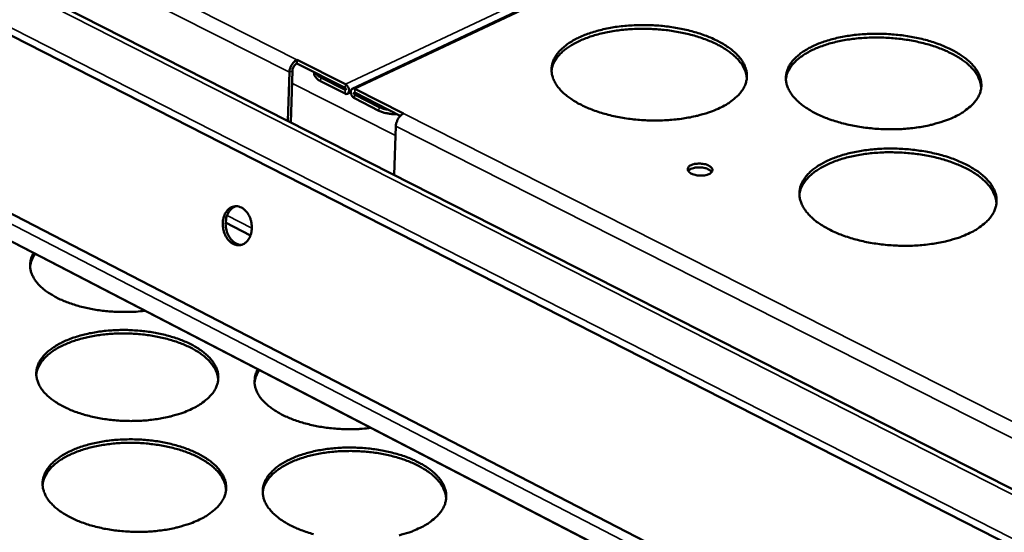
# Model space of a CAD drawing. Units: millimetres. Extents: x 65 to 5840, y 100 to 4100.
# Drawn here: x 5075 to 5213, y 3395 to 3467 of the extents above; entities that cross this region are included whole.
import ezdxf

# ---------------------------------------------------------------- set-up
doc = ezdxf.new("R2010")
doc.units = ezdxf.units.MM
doc.header["$LTSCALE"] = 20
doc.layers.add('Visible (ISO)', color=7, linetype='Continuous', lineweight=50)
doc.layers.add('Visible Narrow (ISO)', color=7, linetype='Continuous', lineweight=35)

msp = doc.modelspace()

# ---------------------------------------------------------------- linework, layer by layer
at = {"layer": 'Visible (ISO)'}
for p, q in [((4810.28, 3606.28), (5350.17, 3331.56)), ((5349.18, 3323.72), (4805.99, 3601.24)), ((4802.49, 3579.77), (5346.1, 3298.4)), ((5345.63, 3294.42), (4804.13, 3575.26)), ((5121.51, 3457.06), (5212.94, 3500.19)), ((5113.71, 3460.63), (5113.7, 3460.63)), ((5113.71, 3460.63), (5113.73, 3461.16)), ((5113.73, 3461.15), (5113.71, 3460.62)), ((5113.71, 3460.63), (5113.71, 3460.63)), ((5113.71, 3460.62), (5120.52, 3457.18)), ((5113.72, 3461.15), (5113.73, 3461.16)), ((5113.73, 3461.16), (5113.73, 3461.15)), ((5113.73, 3461.15), (5113.73, 3461.15)), ((5120.54, 3457.7), (5113.73, 3461.15)), ((5112.65, 3459.39), (5112.43, 3452.53)), ((5112.84, 3452.32), (5113.08, 3459.59)), ((5116.15, 3459.22), (5116.15, 3459.39)), ((5120.49, 3456.38), (5117.04, 3458.13)), ((5117.06, 3458.66), (5120.51, 3456.91)), ((5121.3, 3456.58), (5120.83, 3456.36)), ((5121.83, 3456.24), (5125.28, 3454.49)), ((5121.84, 3456.51), (5128.26, 3453.25)), ((5128.69, 3453.57), (5121.85, 3457.04)), ((5125.26, 3453.97), (5121.81, 3455.72)), ((5128.69, 3453.57), (5128.7, 3453.58)), ((5128.69, 3453.57), (5128.69, 3453.57)), ((5128.7, 3453.58), (5128.7, 3453.57)), ((5128.7, 3453.57), (5128.7, 3453.58)), ((5128.7, 3453.57), (5128.7, 3453.57)), ((5127.38, 3444.93), (5127.62, 3451.8)), ((5103.69, 3438.21), (5107.18, 3436.41))]:
    msp.add_line(p, q, dxfattribs=at)
at = {"layer": 'Visible (ISO)', "flags": 128}
for points in [[(5173.22, 3454.36, -0.013071), (5172.17, 3453.91, -0.024752), (5171.6, 3453.71, -0.002528), (5170.08, 3453.27, -0.012892), (5169.78, 3453.19, -0.010681), (5168.77, 3452.99, -0.011285), (5167.8, 3452.83, -0.009915), (5166.74, 3452.71, -0.010267), (5165.71, 3452.63, -0.009559), (5164.62, 3452.59, -0.009703), (5163.55, 3452.59, -0.009565), (5162.47, 3452.63, -0.009518), (5161.39, 3452.72, -0.009932), (5160.34, 3452.84, -0.009689), (5159.28, 3453.01, -0.010708), (5158.29, 3453.21, -0.010239), (5157.26, 3453.46, -0.011996), (5156.35, 3453.73, -0.011243), (5155.4, 3454.06, -0.013973), (5154.59, 3454.38, -0.012848), (5153.73, 3454.78, -0.016908), (5153.03, 3455.15, -0.015313), (5152.29, 3455.62, -0.021156), (5151.73, 3456.03, -0.019059), (5151.13, 3456.54, -0.026989), (5150.7, 3456.99, -0.024634), (5150.28, 3457.54, -0.033978), (5149.98, 3458.02, -0.032054), (5149.74, 3458.57, -0.039854), (5149.6, 3459.09, -0.039022), (5149.53, 3459.63, -0.040744), (5149.56, 3460.16, -0.041104), (5149.67, 3460.67, -0.035468), (5149.87, 3461.21, -0.037009), (5150.14, 3461.69, -0.027773), (5150.52, 3462.21, -0.030086), (5150.93, 3462.64, -0.021282), (5151.49, 3463.12, -0.023589), (5152.02, 3463.51, -0.016778), (5152.73, 3463.94, -0.018632), (5153.39, 3464.28, -0.013799), (5154.23, 3464.64, -0.015144), (5155.01, 3464.92, -0.011844), (5155.94, 3465.21, -0.012768), (5156.82, 3465.43, -0.010587), (5157.83, 3465.64, -0.011188), (5158.79, 3465.79, -0.009836), (5159.85, 3465.91, -0.010187), (5160.87, 3465.99, -0.009488), (5161.95, 3466.03, -0.009631), (5163.01, 3466.02, -0.009494), (5164.08, 3465.98, -0.009447), (5165.16, 3465.9, -0.009856), (5166.19, 3465.77, -0.009614), (5167.26, 3465.61, -0.01062), (5168.24, 3465.41, -0.010153), (5169.26, 3465.16, -0.011887), (5170.16, 3464.9, -0.011136), (5171.12, 3464.58, -0.013828), (5171.92, 3464.26, -0.012709), (5172.78, 3463.86, -0.016711), (5173.48, 3463.49, -0.01512), (5174.22, 3463.03, -0.020888), (5174.79, 3462.62, -0.018783), (5175.38, 3462.11, -0.026645), (5175.82, 3461.67, -0.024247), (5176.25, 3461.13, -0.03362), (5176.55, 3460.64, -0.031595), (5176.8, 3460.09, -0.039665), (5176.95, 3459.58, -0.0387), (5177.02, 3459.04, -0.040912), (5177.01, 3458.51, -0.041138), (5176.9, 3457.99, -0.035902), (5176.71, 3457.45, -0.037321), (5176.45, 3456.97, -0.028213), (5176.07, 3456.45, -0.030457), (5175.67, 3456.01, -0.021612), (5175.43, 3455.81, -0.006334), (5174.58, 3455.14, -0.03458), (5174.08, 3454.8, -0.021657), (5173.22, 3454.36)], [(5177, 3458.47, 0.033796), (5176.92, 3459.12, 0.056569), (5176.8, 3459.5, 0.013895), (5176.46, 3460.22, 0.03338), (5176.29, 3460.51, 0.024342), (5175.88, 3461.04, 0.026669), (5175.47, 3461.49, 0.018924), (5174.9, 3461.99, 0.021002), (5174.36, 3462.39, 0.015231), (5173.65, 3462.85, 0.016826), (5172.99, 3463.22, 0.01277), (5172.17, 3463.61, 0.013907), (5171.39, 3463.94, 0.011143), (5170.48, 3464.27, 0.011918), (5169.61, 3464.54, 0.010102), (5168.62, 3464.79, 0.010599), (5167.67, 3465, 0.0095), (5166.64, 3465.18, 0.009777), (5165.64, 3465.32, 0.009257), (5164.59, 3465.42, 0.009347), (5163.54, 3465.48, 0.009343), (5162.5, 3465.5, 0.009256), (5161.44, 3465.49, 0.009768), (5160.43, 3465.44, 0.009494), (5159.39, 3465.34, 0.010585), (5158.43, 3465.21, 0.010092), (5157.42, 3465.04, 0.011896), (5156.53, 3464.84, 0.011126), (5155.59, 3464.59, 0.013875), (5154.79, 3464.33, 0.012743), (5153.94, 3464, 0.016778), (5153.25, 3463.69, 0.01519), (5152.51, 3463.3, 0.020934), (5151.93, 3462.93, 0.018863), (5151.32, 3462.48, 0.02658), (5150.87, 3462.08, 0.024254), (5150.42, 3461.58, 0.033284), (5150.23, 3461.31, 0.013836), (5149.82, 3460.61, 0.056464), (5149.67, 3460.25, 0.033705), (5149.53, 3459.6)], [(5206.28, 3453.13, -0.01322), (5205.24, 3452.67, -0.02503), (5204.68, 3452.48, -0.002583), (5203.17, 3452.04, -0.013037), (5202.87, 3451.96, -0.010753), (5201.86, 3451.75, -0.011378), (5200.9, 3451.6, -0.009953), (5199.83, 3451.47, -0.010322), (5198.81, 3451.39, -0.009569), (5197.72, 3451.35, -0.009728), (5196.65, 3451.36, -0.009548), (5195.57, 3451.4, -0.009516), (5194.49, 3451.49, -0.009888), (5193.44, 3451.61, -0.00966), (5192.37, 3451.78, -0.010631), (5191.38, 3451.98, -0.01018), (5190.35, 3452.23, -0.011876), (5189.43, 3452.5, -0.011146), (5188.47, 3452.82, -0.013793), (5187.66, 3453.15, -0.0127), (5186.79, 3453.55, -0.016646), (5186.09, 3453.92, -0.015088), (5185.35, 3454.38, -0.020785), (5184.77, 3454.8, -0.018721), (5184.17, 3455.31, -0.026502), (5183.73, 3455.76, -0.024147), (5183.29, 3456.31, -0.03346), (5182.99, 3456.79, -0.031474), (5182.74, 3457.34, -0.039553), (5182.58, 3457.86, -0.038631), (5182.51, 3458.4, -0.040924), (5182.53, 3458.93, -0.041196), (5182.63, 3459.45, -0.036014), (5182.82, 3459.98, -0.037473), (5183.08, 3460.46, -0.028331), (5183.45, 3460.98, -0.030616), (5183.85, 3461.41, -0.021692), (5184.4, 3461.9, -0.024021), (5184.93, 3462.29, -0.01705), (5185.63, 3462.71, -0.018944), (5186.29, 3463.05, -0.013977), (5187.11, 3463.42, -0.015357), (5187.89, 3463.7, -0.011958), (5188.82, 3463.99, -0.01291), (5189.69, 3464.21, -0.010657), (5190.7, 3464.41, -0.011279), (5191.65, 3464.57, -0.009874), (5192.71, 3464.69, -0.010241), (5193.73, 3464.77, -0.009497), (5194.81, 3464.8, -0.009655), (5195.87, 3464.8, -0.009478), (5196.94, 3464.76, -0.009445), (5198.01, 3464.67, -0.009813), (5199.06, 3464.55, -0.009586), (5200.12, 3464.38, -0.010544), (5201.11, 3464.19, -0.010095), (5202.13, 3463.94, -0.011768), (5203.04, 3463.68, -0.011041), (5204, 3463.35, -0.013652), (5204.81, 3463.03, -0.012563), (5205.67, 3462.64, -0.016454), (5206.38, 3462.27, -0.0149), (5207.12, 3461.81, -0.020522), (5207.7, 3461.4, -0.018452), (5208.31, 3460.89, -0.026163), (5208.75, 3460.44, -0.023768), (5209.19, 3459.9, -0.033099), (5209.5, 3459.42, -0.031016), (5209.76, 3458.86, -0.039347), (5209.92, 3458.35, -0.038292), (5210, 3457.81, -0.041068), (5210, 3457.28, -0.041206), (5209.9, 3456.76, -0.03644), (5209.72, 3456.23, -0.037775), (5209.47, 3455.74, -0.028779), (5209.1, 3455.22, -0.03099), (5208.7, 3454.78, -0.02203), (5208.47, 3454.57, -0.006537), (5207.63, 3453.91, -0.035094), (5207.13, 3453.57, -0.022046), (5206.28, 3453.13)], [(5209.98, 3457.16, 0.033827), (5209.9, 3457.81, 0.056609), (5209.79, 3458.19, 0.013916), (5209.45, 3458.92, 0.033411), (5209.28, 3459.21, 0.024364), (5208.88, 3459.74, 0.026693), (5208.46, 3460.18, 0.018937), (5207.9, 3460.69, 0.021017), (5207.36, 3461.1, 0.015237), (5206.66, 3461.56, 0.016835), (5206, 3461.93, 0.012773), (5205.18, 3462.33, 0.013912), (5204.41, 3462.66, 0.011144), (5203.49, 3463, 0.01192), (5202.62, 3463.27, 0.010101), (5201.64, 3463.53, 0.010599), (5200.69, 3463.74, 0.009497), (5199.66, 3463.93, 0.009775), (5198.66, 3464.07, 0.009253), (5197.61, 3464.18, 0.009344), (5196.56, 3464.25, 0.009339), (5195.52, 3464.28, 0.009252), (5194.46, 3464.27, 0.009763), (5193.45, 3464.22, 0.009489), (5192.41, 3464.14, 0.010578), (5191.44, 3464.01, 0.010085), (5190.44, 3463.85, 0.011887), (5189.55, 3463.65, 0.011118), (5188.6, 3463.41, 0.013863), (5187.8, 3463.15, 0.012733), (5186.95, 3462.83, 0.016762), (5186.25, 3462.52, 0.015176), (5185.51, 3462.13, 0.020915), (5184.93, 3461.77, 0.018844), (5184.32, 3461.33, 0.026558), (5183.86, 3460.92, 0.02423), (5183.41, 3460.43, 0.033266), (5183.21, 3460.16, 0.013825), (5182.8, 3459.47, 0.056449), (5182.65, 3459.1, 0.033689), (5182.51, 3458.46)], [(5113.72, 3461.15, 0.03329), (5113.46, 3460.99, 0.056097), (5113.33, 3460.87, 0.01511), (5113.09, 3460.59, 0.03163), (5112.98, 3460.44, 0.028718), (5112.9, 3460.28, 0.012609), (5112.75, 3459.92, 0.049778), (5112.69, 3459.72, 0.030162), (5112.65, 3459.39)], [(5113.08, 3459.59, -0.039604), (5113.11, 3459.84, -0.059622), (5113.17, 3460, -0.021389), (5113.28, 3460.21, -0.023365), (5113.4, 3460.38, -0.06525), (5113.51, 3460.49, -0.041392), (5113.7, 3460.63)], [(5116.15, 3459.22, 0.051226), (5116.18, 3458.97, 0.083414), (5116.24, 3458.83, 0.029011), (5116.36, 3458.67, 0.019666), (5116.55, 3458.46, 0.056013), (5116.74, 3458.29, 0.041699), (5117.04, 3458.13)], [(5117.06, 3458.66, -0.038965), (5116.81, 3458.79, -0.038965), (5116.58, 3458.97, -0.032044), (5116.42, 3459.14, -0.032044), (5116.28, 3459.32)], [(5120.54, 3457.7, -0.050275), (5120.74, 3457.55, -0.072359), (5120.85, 3457.42, -0.033542), (5120.97, 3457.18, -0.046342), (5121.03, 3456.99, -0.063565), (5121.05, 3456.77, -0.070356), (5121.02, 3456.58, -0.103789), (5120.94, 3456.46, -0.08841), (5120.81, 3456.35, -0.149787), (5120.66, 3456.32, -0.121423), (5120.49, 3456.38)], [(5120.51, 3456.91, 0.138386), (5120.57, 3456.91, 0.181443), (5120.6, 3456.93, 0.157007), (5120.62, 3456.98, 0.083421), (5120.61, 3457.06, 0.094631), (5120.57, 3457.13, 0.093389), (5120.52, 3457.18)], [(5121.81, 3455.72, -0.050275), (5121.61, 3455.87, -0.07235), (5121.5, 3456, -0.033532), (5121.37, 3456.24, -0.046342), (5121.31, 3456.43, -0.06358), (5121.29, 3456.65, -0.070345), (5121.33, 3456.84, -0.103791), (5121.4, 3456.96, -0.088364), (5121.53, 3457.07, -0.149759), (5121.68, 3457.1, -0.121403), (5121.85, 3457.04)], [(5121.84, 3456.51, 0.138448), (5121.78, 3456.51, 0.181477), (5121.74, 3456.49, 0.156978), (5121.72, 3456.44, 0.083444), (5121.74, 3456.36, 0.094677), (5121.77, 3456.29, 0.093434), (5121.83, 3456.24)], [(5125.26, 3453.97, 0.020843), (5125.74, 3453.76, 0.037708), (5126.01, 3453.68, 0.006359), (5126.41, 3453.6, 0.005514), (5126.88, 3453.52, 0.032671), (5127.22, 3453.49, 0.019421), (5127.79, 3453.49)], [(5126.62, 3454.09, -0.020209), (5126.26, 3454.15, -0.020209), (5125.9, 3454.25, -0.018274), (5125.59, 3454.36, -0.018274), (5125.28, 3454.49)], [(5127.62, 3451.8, -0.029948), (5127.66, 3452.13, -0.049506), (5127.72, 3452.33, -0.01246), (5127.88, 3452.7, -0.028499), (5127.96, 3452.85, -0.031411), (5128.06, 3453, -0.014951), (5128.3, 3453.29, -0.055835), (5128.44, 3453.41, -0.033073), (5128.7, 3453.57)], [(5208.4, 3436.76, -0.013325), (5207.36, 3436.29, -0.025203), (5206.79, 3436.09, -0.002622), (5205.27, 3435.65, -0.013142), (5204.96, 3435.57, -0.01085), (5203.94, 3435.35, -0.011477), (5202.97, 3435.2, -0.010045), (5201.9, 3435.07, -0.010416), (5200.86, 3434.99, -0.009657), (5199.77, 3434.95, -0.009817), (5198.69, 3434.95, -0.009633), (5197.6, 3435, -0.009602), (5196.51, 3435.08, -0.009971), (5195.45, 3435.21, -0.009744), (5194.37, 3435.38, -0.010713), (5193.36, 3435.58, -0.010263), (5192.33, 3435.84, -0.011956), (5191.4, 3436.11, -0.011229), (5190.43, 3436.44, -0.013867), (5189.61, 3436.77, -0.01278), (5188.74, 3437.18, -0.016704), (5188.03, 3437.56, -0.01516), (5187.28, 3438.03, -0.020805), (5186.69, 3438.45, -0.018767), (5186.09, 3438.97, -0.026442), (5185.64, 3439.43, -0.024123), (5185.2, 3439.99, -0.033261), (5184.9, 3440.48, -0.031303), (5184.64, 3441.04, -0.039206), (5184.49, 3441.56, -0.038287), (5184.41, 3442.12, -0.040563), (5184.43, 3442.66, -0.040825), (5184.53, 3443.18, -0.035824), (5184.72, 3443.73, -0.037255), (5184.98, 3444.21, -0.028327), (5185.36, 3444.74, -0.030571), (5185.76, 3445.19, -0.021777), (5186.31, 3445.68, -0.024076), (5186.85, 3446.07, -0.017159), (5187.55, 3446.51, -0.019039), (5188.22, 3446.86, -0.014085), (5189.05, 3447.22, -0.015463), (5189.83, 3447.51, -0.012061), (5190.77, 3447.81, -0.013013), (5191.65, 3448.03, -0.010753), (5192.66, 3448.24, -0.011377), (5193.63, 3448.4, -0.009964), (5194.69, 3448.52, -0.010333), (5195.72, 3448.6, -0.009584), (5196.81, 3448.64, -0.009743), (5197.88, 3448.64, -0.009562), (5198.96, 3448.59, -0.00953), (5200.05, 3448.51, -0.009895), (5201.1, 3448.38, -0.009669), (5202.17, 3448.21, -0.010625), (5203.17, 3448.01, -0.010177), (5204.2, 3447.76, -0.011847), (5205.12, 3447.5, -0.011123), (5206.08, 3447.17, -0.013725), (5206.9, 3446.84, -0.012641), (5207.78, 3446.44, -0.016511), (5208.49, 3446.06, -0.01497), (5209.24, 3445.59, -0.020542), (5209.82, 3445.17, -0.018497), (5210.43, 3444.66, -0.026105), (5210.89, 3444.2, -0.023746), (5211.33, 3443.65, -0.032905), (5211.64, 3443.16, -0.030851), (5211.91, 3442.6, -0.039003), (5212.07, 3442.08, -0.037952), (5212.15, 3441.52, -0.040703), (5212.14, 3440.98, -0.040831), (5212.05, 3440.46, -0.036244), (5211.87, 3439.91, -0.037551), (5211.61, 3439.42, -0.028772), (5211.24, 3438.89, -0.030942), (5210.84, 3438.44, -0.022117), (5210.61, 3438.23, -0.006574), (5209.76, 3437.55, -0.035223), (5209.26, 3437.21, -0.02212), (5208.4, 3436.76)], [(5212.13, 3440.85, 0.033665), (5212.05, 3441.52, 0.056325), (5211.94, 3441.91, 0.013797), (5211.6, 3442.65, 0.033273), (5211.43, 3442.94, 0.024392), (5211.02, 3443.48, 0.026685), (5210.6, 3443.94, 0.019019), (5210.04, 3444.45, 0.021078), (5209.49, 3444.87, 0.015334), (5208.78, 3445.34, 0.016922), (5208.12, 3445.72, 0.012869), (5207.29, 3446.13, 0.014006), (5206.51, 3446.46, 0.011237), (5205.59, 3446.8, 0.012014), (5204.71, 3447.08, 0.010191), (5203.72, 3447.35, 0.01069), (5202.76, 3447.57, 0.009585), (5201.73, 3447.76, 0.009863), (5200.71, 3447.9, 0.009339), (5199.65, 3448.01, 0.00943), (5198.6, 3448.08, 0.009425), (5197.54, 3448.11, 0.009338), (5196.48, 3448.11, 0.009851), (5195.45, 3448.06, 0.009577), (5194.4, 3447.97, 0.010669), (5193.43, 3447.84, 0.010175), (5192.41, 3447.67, 0.011981), (5191.51, 3447.48, 0.011212), (5190.56, 3447.23, 0.013958), (5189.75, 3446.97, 0.01283), (5188.89, 3446.64, 0.016851), (5188.19, 3446.32, 0.015274), (5187.44, 3445.93, 0.020978), (5186.85, 3445.56, 0.018929), (5186.24, 3445.11, 0.026555), (5185.78, 3444.69, 0.024263), (5185.32, 3444.19, 0.033134), (5185.12, 3443.92, 0.013711), (5184.71, 3443.21, 0.056172), (5184.55, 3442.84, 0.033533), (5184.41, 3442.18)], [(5169.18, 3446.3, -0.027673), (5169.56, 3446.44, -0.048047), (5169.78, 3446.48, -0.011242), (5170.27, 3446.52, -0.025867), (5170.49, 3446.52, -0.026122), (5170.82, 3446.49, -0.023876), (5171.19, 3446.42, -0.036181), (5171.45, 3446.33, -0.030689), (5171.76, 3446.18, -0.061045), (5171.95, 3446.04, -0.065316), (5172.1, 3445.86, -0.100852), (5172.16, 3445.68, -0.10781), (5172.15, 3445.5, -0.090724), (5172.06, 3445.33, -0.078904), (5171.91, 3445.18, -0.041343), (5171.66, 3445.03, -0.045074), (5171.41, 3444.94, -0.025316), (5171.05, 3444.86, -0.029457), (5170.74, 3444.83, -0.02422), (5170.38, 3444.83, -0.024119), (5170.02, 3444.86, -0.02991), (5169.72, 3444.92, -0.025588), (5169.37, 3445.03, -0.046219), (5169.14, 3445.15, -0.042924), (5168.91, 3445.32, -0.080928), (5168.77, 3445.49, -0.093121), (5168.71, 3445.67, -0.107421), (5168.71, 3445.79, -0.056154), (5168.8, 3446.01, -0.105903), (5168.95, 3446.19, -0.092606), (5169.18, 3446.3)], [(5172.07, 3445.34, 0.039081), (5171.86, 3445.56, 0.06929), (5171.72, 3445.66, 0.021105), (5171.37, 3445.82, 0.035762), (5171.15, 3445.89, 0.023827), (5170.79, 3445.96, 0.02597), (5170.45, 3445.99, 0.025941), (5170.11, 3445.99, 0.023822), (5169.74, 3445.95, 0.035678), (5169.52, 3445.9, 0.02101), (5169.15, 3445.77, 0.069117), (5169, 3445.68, 0.03898), (5168.78, 3445.48)], [(5103.37, 3438.78, -0.045067), (5103.51, 3439.27, -0.062739), (5103.68, 3439.59, -0.022853), (5104.01, 3440.01, -0.047056), (5104.19, 3440.19, -0.058414), (5104.5, 3440.38, -0.058215), (5104.84, 3440.49, -0.059997), (5105.2, 3440.53, -0.060016), (5105.55, 3440.47, -0.050396), (5105.91, 3440.33, -0.051514), (5106.23, 3440.12, -0.03921), (5106.55, 3439.82, -0.041374), (5106.8, 3439.49, -0.032879), (5107.03, 3439.07, -0.034465), (5107.2, 3438.65, -0.031197), (5107.31, 3438.18, -0.031398), (5107.36, 3437.7, -0.033287), (5107.35, 3437.24, -0.032033), (5107.28, 3436.76, -0.039159), (5107.16, 3436.35, -0.037009), (5106.97, 3435.95, -0.048665), (5106.74, 3435.63, -0.047142), (5106.45, 3435.35, -0.05843), (5106.15, 3435.16, -0.058273), (5105.8, 3435.05, -0.059941), (5105.45, 3435.02, -0.060001), (5105.1, 3435.07, -0.050304), (5104.74, 3435.21, -0.051461), (5104.42, 3435.42, -0.039137), (5104.1, 3435.72, -0.041322), (5103.85, 3436.05, -0.032829), (5103.62, 3436.47, -0.034421), (5103.45, 3436.89, -0.031158), (5103.39, 3437.17, -0.013445), (5103.29, 3437.84, -0.051184), (5103.28, 3438.2, -0.031969), (5103.37, 3438.78)], [(5105.14, 3440.53, 0.046261), (5104.76, 3440.36, 0.072548), (5104.54, 3440.2, 0.024482), (5104.22, 3439.84, 0.044942), (5104.07, 3439.63, 0.034577), (5103.89, 3439.24, 0.036656), (5103.78, 3438.86, 0.030182), (5103.71, 3438.42, 0.031416), (5103.69, 3437.99, 0.029308), (5103.73, 3437.54, 0.029302), (5103.82, 3437.1, 0.031454), (5103.95, 3436.69, 0.030211), (5104.15, 3436.28, 0.036729), (5104.37, 3435.95, 0.034648), (5104.65, 3435.63, 0.04504), (5104.85, 3435.47, 0.024559), (5105.26, 3435.22, 0.072655), (5105.51, 3435.12, 0.046358), (5105.92, 3435.07)], [(5092.32, 3425.79, -0.00948), (5091.09, 3425.67, -0.017755), (5090.43, 3425.65, -0.001357), (5088.75, 3425.64, -0.009399), (5088.5, 3425.64, -0.009448), (5087.55, 3425.69, -0.009346), (5086.59, 3425.78, -0.0099), (5085.67, 3425.9, -0.009616), (5084.73, 3426.06, -0.010739), (5083.86, 3426.25, -0.010242), (5082.96, 3426.48, -0.012067), (5082.16, 3426.73, -0.011303), (5081.33, 3427.02, -0.01405), (5080.62, 3427.32, -0.012939), (5079.87, 3427.68, -0.016925), (5079.26, 3428.02, -0.015389), (5078.62, 3428.43, -0.020984), (5078.12, 3428.81, -0.019012), (5077.61, 3429.26, -0.026391), (5077.22, 3429.67, -0.024217), (5076.85, 3430.16, -0.032658), (5076.59, 3430.6, -0.03087), (5076.37, 3431.09, -0.037786), (5076.24, 3431.55, -0.036968), (5076.18, 3432.04, -0.038632), (5076.18, 3432.32, -0.016057), (5076.28, 3432.99, -0.057129), (5076.39, 3433.37, -0.03747), (5076.66, 3433.92)], [(5076.89, 3433.8, 0.034163), (5076.62, 3433.38, 0.034163), (5076.4, 3432.93, 0.031843), (5076.26, 3432.49, 0.031843), (5076.18, 3432.04)], [(5098.93, 3411.97, -0.013), (5097.94, 3411.54, -0.024561), (5097.4, 3411.35, -0.002499), (5095.97, 3410.93, -0.012832), (5095.68, 3410.86, -0.010773), (5094.73, 3410.66, -0.011332), (5093.82, 3410.51, -0.010074), (5092.83, 3410.39, -0.010391), (5091.86, 3410.31, -0.009775), (5090.85, 3410.28, -0.009888), (5089.85, 3410.28, -0.009839), (5088.85, 3410.32, -0.00976), (5087.84, 3410.4, -0.010271), (5086.87, 3410.52, -0.009993), (5085.88, 3410.68, -0.011127), (5084.97, 3410.87, -0.010615), (5084.02, 3411.1, -0.012516), (5083.18, 3411.36, -0.011712), (5082.3, 3411.67, -0.01462), (5081.56, 3411.98, -0.013438), (5080.77, 3412.36, -0.017707), (5080.14, 3412.71, -0.016064), (5079.47, 3413.15, -0.022097), (5078.96, 3413.55, -0.020003), (5078.42, 3414.04, -0.027941), (5078.03, 3414.47, -0.025704), (5077.66, 3414.98, -0.034555), (5077.4, 3415.45, -0.032856), (5077.2, 3415.97, -0.039465), (5077.08, 3416.46, -0.038845), (5077.05, 3416.98, -0.039274), (5077.09, 3417.49, -0.039809), (5077.21, 3417.97, -0.033735), (5077.42, 3418.49, -0.035371), (5077.69, 3418.94, -0.02653), (5078.07, 3419.43, -0.028785), (5078.46, 3419.85, -0.020595), (5079, 3420.31, -0.022766), (5079.52, 3420.68, -0.016454), (5080.19, 3421.09, -0.018183), (5080.82, 3421.41, -0.013685), (5081.61, 3421.76, -0.01494), (5082.35, 3422.03, -0.011858), (5083.23, 3422.3, -0.01272), (5084.06, 3422.52, -0.010686), (5085.01, 3422.71, -0.011243), (5085.91, 3422.86, -0.01), (5086.9, 3422.98, -0.010316), (5087.86, 3423.05, -0.009707), (5088.86, 3423.09, -0.00982), (5089.86, 3423.09, -0.009771), (5090.85, 3423.04, -0.009693), (5091.85, 3422.96, -0.010198), (5092.82, 3422.85, -0.00992), (5093.8, 3422.69, -0.011041), (5094.71, 3422.5, -0.010531), (5095.65, 3422.27, -0.012408), (5096.48, 3422.02, -0.011607), (5097.36, 3421.71, -0.014478), (5098.1, 3421.41, -0.013301), (5098.89, 3421.03, -0.017515), (5099.52, 3420.68, -0.015874), (5100.19, 3420.24, -0.02184), (5100.71, 3419.85, -0.019734), (5101.25, 3419.36, -0.027624), (5101.64, 3418.93, -0.025339), (5102.02, 3418.42, -0.03425), (5102.28, 3417.96, -0.032452), (5102.5, 3417.44, -0.039342), (5102.62, 3416.94, -0.038601), (5102.66, 3416.43, -0.039465), (5102.62, 3415.92, -0.039878), (5102.51, 3415.43, -0.034127), (5102.31, 3414.92, -0.035658), (5102.05, 3414.46, -0.02691), (5101.67, 3413.97, -0.029108), (5101.28, 3413.55, -0.020881), (5101.06, 3413.35, -0.00597), (5100.23, 3412.71, -0.033729), (5099.75, 3412.39, -0.020956), (5098.93, 3411.97)], [(5102.64, 3416.07, 0.033284), (5102.56, 3416.69, 0.055706), (5102.45, 3417.05, 0.013527), (5102.12, 3417.74, 0.032931), (5101.95, 3418.01, 0.024364), (5101.57, 3418.51, 0.02659), (5101.18, 3418.93, 0.019117), (5100.65, 3419.4, 0.021129), (5100.13, 3419.79, 0.015478), (5099.47, 3420.21, 0.017041), (5098.85, 3420.56, 0.013027), (5098.08, 3420.92, 0.014153), (5097.35, 3421.22, 0.011397), (5096.5, 3421.52, 0.012169), (5095.68, 3421.77, 0.01035), (5094.76, 3422, 0.010847), (5093.87, 3422.19, 0.009743), (5092.91, 3422.35, 0.01002), (5091.97, 3422.47, 0.009499), (5090.99, 3422.55, 0.009588), (5090.02, 3422.6, 0.009589), (5089.05, 3422.6, 0.0095), (5088.06, 3422.58, 0.010021), (5087.12, 3422.51, 0.009744), (5086.15, 3422.41, 0.010848), (5085.25, 3422.27, 0.010351), (5084.32, 3422.09, 0.012171), (5083.49, 3421.89, 0.011399), (5082.62, 3421.64, 0.014156), (5081.88, 3421.38, 0.01303), (5081.09, 3421.06, 0.017046), (5080.45, 3420.75, 0.015482), (5079.76, 3420.36, 0.021136), (5079.23, 3420.01, 0.019124), (5078.67, 3419.57, 0.026599), (5078.26, 3419.17, 0.024374), (5077.85, 3418.69, 0.032941), (5077.67, 3418.43, 0.013533), (5077.3, 3417.76, 0.055717), (5077.17, 3417.41, 0.033293), (5077.05, 3416.79)], [(5124.14, 3409.29, -0.009577), (5122.9, 3409.17, -0.017935), (5122.24, 3409.14, -0.001384), (5120.54, 3409.13, -0.009495), (5120.3, 3409.13, -0.009507), (5119.33, 3409.19, -0.009418), (5118.36, 3409.28, -0.009933), (5117.43, 3409.4, -0.009664), (5116.48, 3409.56, -0.010741), (5115.6, 3409.75, -0.010262), (5114.69, 3409.99, -0.012028), (5113.88, 3410.24, -0.011287), (5113.04, 3410.54, -0.013951), (5112.32, 3410.84, -0.012874), (5111.56, 3411.21, -0.016738), (5110.94, 3411.55, -0.015247), (5110.29, 3411.97, -0.020667), (5109.78, 3412.35, -0.018747), (5109.25, 3412.82, -0.025908), (5108.85, 3413.23, -0.023767), (5108.47, 3413.73, -0.032037), (5108.2, 3414.17, -0.030226), (5107.97, 3414.67, -0.037221), (5107.83, 3415.15, -0.036332), (5107.76, 3415.64, -0.038433), (5107.76, 3415.93, -0.015983), (5107.84, 3416.61, -0.057163), (5107.95, 3417, -0.037347), (5108.22, 3417.55)], [(5108.43, 3417.44, 0.032683), (5108.18, 3417.03, 0.032683), (5107.98, 3416.59, 0.030641), (5107.84, 3416.16, 0.030641), (5107.76, 3415.72)], [(5100, 3396.39, -0.013092), (5099.01, 3395.95, -0.024712), (5098.46, 3395.76, -0.002532), (5097.02, 3395.33, -0.012924), (5096.73, 3395.26, -0.010861), (5095.77, 3395.05, -0.011421), (5094.85, 3394.9, -0.010159), (5093.85, 3394.78, -0.010477), (5092.88, 3394.7, -0.009858), (5091.86, 3394.67, -0.009972), (5090.85, 3394.67, -0.009921), (5089.84, 3394.71, -0.009843), (5088.82, 3394.79, -0.010353), (5087.85, 3394.91, -0.010075), (5086.85, 3395.07, -0.011209), (5085.93, 3395.26, -0.010698), (5084.97, 3395.51, -0.012597), (5084.13, 3395.76, -0.011794), (5083.24, 3396.08, -0.014695), (5082.49, 3396.39, -0.01352), (5081.7, 3396.78, -0.017766), (5081.06, 3397.14, -0.016137), (5080.38, 3397.59, -0.022115), (5079.86, 3397.99, -0.020047), (5079.32, 3398.49, -0.027875), (5078.93, 3398.93, -0.025673), (5078.55, 3399.45, -0.034354), (5078.29, 3399.92, -0.032679), (5078.09, 3400.45, -0.039136), (5077.97, 3400.95, -0.038521), (5077.93, 3401.48, -0.038958), (5077.98, 3401.99, -0.039484), (5078.1, 3402.49, -0.033578), (5078.31, 3403.01, -0.035186), (5078.58, 3403.47, -0.026524), (5078.96, 3403.97, -0.028742), (5079.36, 3404.4, -0.020663), (5079.9, 3404.86, -0.022808), (5080.42, 3405.24, -0.016544), (5081.1, 3405.66, -0.018261), (5081.74, 3405.99, -0.013779), (5082.53, 3406.34, -0.01503), (5083.28, 3406.62, -0.011949), (5084.16, 3406.89, -0.01281), (5085, 3407.11, -0.010773), (5085.96, 3407.31, -0.011331), (5086.87, 3407.46, -0.010083), (5087.87, 3407.58, -0.010401), (5088.83, 3407.65, -0.009789), (5089.85, 3407.69, -0.009902), (5090.85, 3407.69, -0.009852), (5091.85, 3407.65, -0.009774), (5092.86, 3407.57, -0.010279), (5093.83, 3407.45, -0.010001), (5094.82, 3407.29, -0.011122), (5095.74, 3407.1, -0.010612), (5096.69, 3406.86, -0.012488), (5097.53, 3406.61, -0.011688), (5098.42, 3406.29, -0.014552), (5099.16, 3405.98, -0.01338), (5099.96, 3405.6, -0.017573), (5100.6, 3405.24, -0.015945), (5101.27, 3404.8, -0.021858), (5101.8, 3404.4, -0.019778), (5102.34, 3403.91, -0.02756), (5102.73, 3403.47, -0.025309), (5103.12, 3402.95, -0.034052), (5103.38, 3402.48, -0.03228), (5103.6, 3401.95, -0.039016), (5103.72, 3401.45, -0.03828), (5103.76, 3400.93, -0.039146), (5103.73, 3400.41, -0.03955), (5103.61, 3399.91, -0.033964), (5103.41, 3399.39, -0.035468), (5103.14, 3398.93, -0.026903), (5102.77, 3398.42, -0.029063), (5102.37, 3398, -0.02095), (5102.15, 3397.8, -0.005998), (5101.32, 3397.14, -0.033834), (5100.83, 3396.82, -0.021015), (5100, 3396.39)], [(5103.74, 3400.56, 0.033132), (5103.66, 3401.19, 0.055442), (5103.55, 3401.56, 0.013416), (5103.21, 3402.26, 0.0328), (5103.05, 3402.54, 0.024386), (5102.67, 3403.04, 0.026579), (5102.27, 3403.47, 0.019192), (5101.74, 3403.95, 0.021183), (5101.22, 3404.34, 0.015568), (5100.55, 3404.77, 0.017122), (5099.92, 3405.12, 0.013119), (5099.15, 3405.5, 0.014242), (5098.42, 3405.8, 0.011486), (5097.55, 3406.11, 0.012258), (5096.73, 3406.36, 0.010436), (5095.8, 3406.59, 0.010934), (5094.91, 3406.78, 0.009827), (5093.94, 3406.94, 0.010105), (5092.99, 3407.06, 0.009582), (5092, 3407.15, 0.009671), (5091.02, 3407.2, 0.009672), (5090.04, 3407.21, 0.009582), (5089.05, 3407.18, 0.010106), (5088.09, 3407.11, 0.009827), (5087.11, 3407, 0.010935), (5086.21, 3406.87, 0.010437), (5085.27, 3406.68, 0.01226), (5084.43, 3406.48, 0.011488), (5083.56, 3406.22, 0.014244), (5082.81, 3405.96, 0.013121), (5082.01, 3405.63, 0.017126), (5081.36, 3405.32, 0.015571), (5080.67, 3404.92, 0.021188), (5080.14, 3404.56, 0.019197), (5079.57, 3404.12, 0.026586), (5079.15, 3403.71, 0.024393), (5078.74, 3403.23, 0.032807), (5078.56, 3402.96, 0.013421), (5078.19, 3402.28, 0.055449), (5078.06, 3401.92, 0.033139), (5077.94, 3401.29)], [(5116.03, 3394.34, -0.012477), (5115.18, 3394.6, -0.011698), (5114.29, 3394.92, -0.014518), (5113.54, 3395.23, -0.013372), (5112.74, 3395.62, -0.017508), (5112.09, 3395.98, -0.015913), (5111.41, 3396.42, -0.021757), (5110.88, 3396.83, -0.019715), (5110.34, 3397.32, -0.027423), (5109.94, 3397.76, -0.025212), (5109.55, 3398.29, -0.033905), (5109.28, 3398.76, -0.03217), (5109.07, 3399.29, -0.038923), (5108.95, 3399.79, -0.038226), (5108.9, 3400.31, -0.039165), (5108.93, 3400.83, -0.039609), (5109.05, 3401.33, -0.034063), (5109.25, 3401.85, -0.035603), (5109.51, 3402.31, -0.027006), (5109.88, 3402.81, -0.029205), (5110.28, 3403.24, -0.021022), (5110.81, 3403.71, -0.023188), (5111.32, 3404.08, -0.016788), (5111.99, 3404.5, -0.01854), (5112.63, 3404.83, -0.013942), (5113.42, 3405.18, -0.015224), (5114.16, 3405.46, -0.012056), (5115.04, 3405.74, -0.012942), (5115.87, 3405.95, -0.01084), (5116.82, 3406.15, -0.011417), (5117.73, 3406.3, -0.01012), (5118.73, 3406.42, -0.010453), (5119.69, 3406.5, -0.009799), (5120.7, 3406.54, -0.009926), (5121.7, 3406.53, -0.009836), (5122.71, 3406.49, -0.009772), (5123.72, 3406.41, -0.010236), (5124.69, 3406.29, -0.009973), (5125.69, 3406.13, -0.011047), (5126.61, 3405.94, -0.010555), (5127.56, 3405.7, -0.01237), (5128.41, 3405.45, -0.011594), (5129.29, 3405.14, -0.014377), (5130.05, 3404.83, -0.013235), (5130.84, 3404.44, -0.01732), (5131.49, 3404.08, -0.015726), (5132.17, 3403.64, -0.021505), (5132.7, 3403.24, -0.019452), (5133.25, 3402.75, -0.027111), (5133.66, 3402.31, -0.024855), (5134.05, 3401.79, -0.0336), (5134.32, 3401.32, -0.03177), (5134.54, 3400.79, -0.038787), (5134.67, 3400.29, -0.037969), (5134.73, 3399.77, -0.039335), (5134.7, 3399.25, -0.039657), (5134.59, 3398.75, -0.034445), (5134.4, 3398.23, -0.035878), (5134.14, 3397.76, -0.02739), (5133.78, 3397.26, -0.029528), (5133.39, 3396.83, -0.021315), (5133.16, 3396.63, -0.006174), (5132.35, 3395.98, -0.034294), (5131.87, 3395.66, -0.021358), (5131.04, 3395.23)], [(5134.71, 3399.32, 0.033147), (5134.63, 3399.96, 0.055458), (5134.52, 3400.32, 0.013426), (5134.19, 3401.03, 0.032816), (5134.03, 3401.3, 0.024403), (5133.65, 3401.81, 0.026595), (5133.25, 3402.24, 0.019204), (5132.72, 3402.72, 0.021196), (5132.21, 3403.12, 0.015577), (5131.54, 3403.55, 0.017132), (5130.91, 3403.91, 0.013125), (5130.14, 3404.29, 0.014249), (5129.41, 3404.6, 0.01149), (5128.55, 3404.91, 0.012263), (5127.73, 3405.16, 0.010439), (5126.8, 3405.41, 0.010937), (5125.91, 3405.6, 0.009829), (5124.94, 3405.77, 0.010107), (5123.99, 3405.89, 0.009583), (5123, 3405.98, 0.009673), (5122.02, 3406.04, 0.009672), (5121.04, 3406.05, 0.009583), (5120.05, 3406.03, 0.010105), (5119.09, 3405.97, 0.009827), (5118.12, 3405.87, 0.010933), (5117.21, 3405.74, 0.010436), (5116.27, 3405.56, 0.012256), (5115.43, 3405.36, 0.011485), (5114.55, 3405.11, 0.014239), (5113.8, 3404.85, 0.013117), (5113, 3404.52, 0.017117), (5112.35, 3404.21, 0.015564), (5111.66, 3403.82, 0.021176), (5111.12, 3403.47, 0.019186), (5110.56, 3403.02, 0.026569), (5110.13, 3402.62, 0.024377), (5109.72, 3402.14, 0.032788), (5109.54, 3401.88, 0.013409), (5109.16, 3401.19, 0.055428), (5109.02, 3400.84, 0.033121), (5108.9, 3400.21)], [(5131.04, 3395.23, -0.01323), (5130.05, 3394.79, -0.024967), (5129.51, 3394.59, -0.002584), (5128.08, 3394.17, -0.013059)]]:
    msp.add_lwpolyline(points, format="xyb", dxfattribs=at)
at = {"layer": 'Visible Narrow (ISO)'}
for p, q in [((5350.08, 3330.84), (4809.47, 3606.02)), ((4806.02, 3602.21), (5349.31, 3324.8)), ((5113.72, 3461.15), (4839.66, 3599.93)), ((5112.65, 3459.39), (4838.66, 3598.3)), ((5345.92, 3296.9), (4801.79, 3578.75)), ((4803.94, 3575.43), (5345.64, 3294.5)), ((5120.54, 3457.7), (5211.82, 3500.73)), ((5213.13, 3500.1), (5121.85, 3457.04)), ((5113.7, 3460.63), (5113.72, 3461.15)), ((5113.08, 3459.59), (5112.65, 3459.39)), ((5127.58, 3450.47), (5113.02, 3457.86)), ((5117.04, 3458.13), (5117.06, 3458.66)), ((5120.52, 3457.18), (5120.54, 3457.7)), ((5120.49, 3456.38), (5120.51, 3456.91)), ((5120.62, 3456.96), (5120.51, 3456.91)), ((5121.81, 3455.72), (5121.83, 3456.24)), ((5121.83, 3456.24), (5122.1, 3456.37)), ((5121.85, 3457.04), (5121.84, 3456.51)), ((5125.28, 3454.49), (5125.26, 3453.97)), ((5351.37, 3340.82), (5128.7, 3453.57)), ((5351.07, 3338.52), (5127.62, 3451.8)), ((5103.88, 3439.21), (5107.37, 3437.42))]:
    msp.add_line(p, q, dxfattribs=at)

doc.saveas('drawing.dxf')
